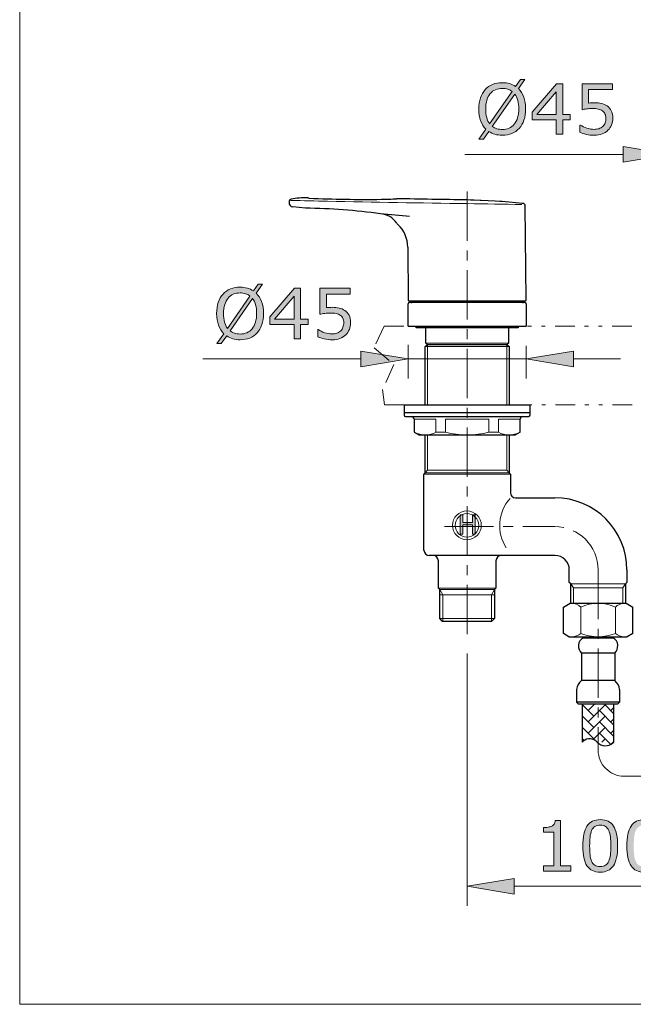
# Model space of a CAD drawing. Units: inches. Extents: x 5 to 63, y 5 to 46.9.
# Drawn here: x 5 to 20.7, y 5 to 30.1 of the extents above; entities that cross this region are included whole.
import ezdxf

# ---------------------------------------------------------------- set-up
doc = ezdxf.new("R2010")
doc.units = ezdxf.units.IN
doc.header["$MEASUREMENT"] = 0
doc.linetypes.add('CENTER', pattern=[2, 1.25, -0.25, 0.25, -0.25])
doc.linetypes.add('DIVIDE', pattern=[1.25, 0.5, -0.25, 0, -0.25, 0, -0.25])
doc.layers.get('0').update_dxf_attribs({"lineweight": 13})
for name, color, linetype, lineweight in [('BAYANG', 7, 'DIVIDE', 13), ('BENDA', 7, 'Continuous', 30), ('BIDANG', 7, 'Continuous', 13), ('CENTER', 7, 'CENTER', 13), ('UKUR', 7, 'Continuous', 13)]:
    doc.layers.add(name, color=color, linetype=linetype, lineweight=lineweight)

msp = doc.modelspace()

# ---------------------------------------------------------------- hatches: boundary and pattern name
at = {"layer": 'BIDANG'}
h = msp.add_hatch(color=256, dxfattribs=at)
h.dxf.hatch_style = 2
h.paths.add_polyline_path([(16.631, 16.973), (16.566, 16.973), (16.566, 17.213), (16.321, 17.213), (16.321, 16.973), (16.256, 16.973), (16.256, 17.463), (16.321, 17.463), (16.321, 17.271), (16.566, 17.271), (16.566, 17.463), (16.631, 17.463)])
at = {"layer": 'UKUR'}
h = msp.add_hatch(color=256, dxfattribs=at)
h.dxf.hatch_style = 2
edge = h.paths.add_edge_path()
edge.add_spline(control_points=[(17.92, 27.784), (17.92, 27.678), (17.906, 27.583), (17.877, 27.5), (17.849, 27.416), (17.809, 27.346), (17.758, 27.291), (17.705, 27.233), (17.643, 27.189), (17.57, 27.16), (17.498, 27.13), (17.416, 27.116), (17.324, 27.116), (17.258, 27.116), (17.196, 27.124), (17.138, 27.141), (17.08, 27.157), (17.028, 27.181), (16.983, 27.213), (16.983, 27.213), (16.846, 27.017), (16.846, 27.017), (16.846, 27.017), (16.732, 27.017), (16.732, 27.017), (16.732, 27.017), (16.909, 27.27), (16.909, 27.27), (16.851, 27.328), (16.807, 27.399), (16.775, 27.485), (16.744, 27.572), (16.728, 27.671), (16.728, 27.784), (16.728, 27.888), (16.742, 27.982), (16.769, 28.065), (16.797, 28.148), (16.837, 28.219), (16.89, 28.278), (16.941, 28.335), (17.004, 28.378), (17.078, 28.408), (17.153, 28.437), (17.235, 28.452), (17.324, 28.452), (17.391, 28.452), (17.453, 28.444), (17.509, 28.429), (17.564, 28.413), (17.616, 28.389), (17.663, 28.358), (17.663, 28.358), (17.785, 28.531), (17.785, 28.531), (17.785, 28.531), (17.899, 28.531), (17.899, 28.531), (17.899, 28.531), (17.737, 28.3), (17.737, 28.3), (17.795, 28.242), (17.84, 28.171), (17.872, 28.086), (17.904, 28), (17.92, 27.9), (17.92, 27.784)], knot_values=[0, 0, 0, 0, 1, 1, 1, 2, 2, 2, 3, 3, 3, 4, 4, 4, 5, 5, 5, 6, 6, 6, 7, 7, 7, 8, 8, 8, 9, 9, 9, 10, 10, 10, 11, 11, 11, 12, 12, 12, 13, 13, 13, 14, 14, 14, 15, 15, 15, 16, 16, 16, 17, 17, 17, 18, 18, 18, 19, 19, 19, 20, 20, 20, 21, 21, 21, 22, 22, 22, 22], degree=3, periodic=0)
edge = h.paths.add_edge_path()
edge.add_spline(control_points=[(17.574, 28.228), (17.541, 28.255), (17.505, 28.274), (17.463, 28.287), (17.422, 28.3), (17.376, 28.307), (17.324, 28.307), (17.261, 28.307), (17.204, 28.296), (17.152, 28.274), (17.1, 28.252), (17.056, 28.218), (17.018, 28.173), (16.981, 28.13), (16.953, 28.075), (16.933, 28.009), (16.913, 27.943), (16.903, 27.868), (16.903, 27.784), (16.903, 27.703), (16.912, 27.631), (16.929, 27.567), (16.945, 27.502), (16.971, 27.448), (17.004, 27.404), (17.004, 27.404), (17.574, 28.228), (17.574, 28.228)], knot_values=[0, 0, 0, 0, 1, 1, 1, 2, 2, 2, 3, 3, 3, 4, 4, 4, 5, 5, 5, 6, 6, 6, 7, 7, 7, 8, 8, 8, 9, 9, 9, 9], degree=3, periodic=0)
edge = h.paths.add_edge_path()
edge.add_spline(control_points=[(17.745, 27.784), (17.745, 27.864), (17.736, 27.936), (17.719, 28.002), (17.702, 28.067), (17.676, 28.121), (17.643, 28.164), (17.643, 28.164), (17.071, 27.34), (17.071, 27.34), (17.106, 27.314), (17.143, 27.294), (17.185, 27.281), (17.227, 27.268), (17.273, 27.261), (17.324, 27.261), (17.388, 27.261), (17.446, 27.273), (17.498, 27.296), (17.551, 27.319), (17.595, 27.352), (17.63, 27.396), (17.669, 27.443), (17.697, 27.499), (17.716, 27.564), (17.735, 27.628), (17.745, 27.701), (17.745, 27.784)], knot_values=[0, 0, 0, 0, 1, 1, 1, 2, 2, 2, 3, 3, 3, 4, 4, 4, 5, 5, 5, 6, 6, 6, 7, 7, 7, 8, 8, 8, 9, 9, 9, 9], degree=3, periodic=0)
h = msp.add_hatch(color=256, dxfattribs=at)
h.dxf.hatch_style = 2
h.paths.add_polyline_path([(19.055, 27.504), (18.864, 27.504), (18.864, 27.143), (18.699, 27.143), (18.699, 27.504), (18.084, 27.504), (18.084, 27.702), (18.706, 28.425), (18.864, 28.425), (18.864, 27.641), (19.055, 27.641)])
h.paths.add_polyline_path([(18.699, 27.641), (18.699, 28.22), (18.201, 27.641)])
h = msp.add_hatch(color=256, dxfattribs=at)
h.dxf.hatch_style = 2
edge = h.paths.add_edge_path()
edge.add_spline(control_points=[(20.137, 27.55), (20.137, 27.49), (20.126, 27.433), (20.104, 27.379), (20.082, 27.324), (20.053, 27.278), (20.015, 27.241), (19.973, 27.2), (19.924, 27.17), (19.867, 27.148), (19.81, 27.127), (19.743, 27.116), (19.668, 27.116), (19.598, 27.116), (19.531, 27.123), (19.466, 27.138), (19.401, 27.153), (19.346, 27.17), (19.301, 27.191), (19.301, 27.191), (19.301, 27.373), (19.301, 27.373), (19.301, 27.373), (19.313, 27.373), (19.313, 27.373), (19.36, 27.343), (19.416, 27.317), (19.479, 27.296), (19.542, 27.276), (19.604, 27.265), (19.665, 27.265), (19.706, 27.265), (19.745, 27.271), (19.783, 27.282), (19.821, 27.294), (19.855, 27.314), (19.885, 27.342), (19.911, 27.367), (19.93, 27.397), (19.943, 27.431), (19.956, 27.466), (19.962, 27.506), (19.962, 27.551), (19.962, 27.595), (19.954, 27.632), (19.939, 27.663), (19.924, 27.693), (19.903, 27.718), (19.876, 27.736), (19.846, 27.758), (19.81, 27.773), (19.767, 27.782), (19.724, 27.791), (19.676, 27.796), (19.623, 27.796), (19.573, 27.796), (19.524, 27.792), (19.477, 27.785), (19.431, 27.778), (19.39, 27.772), (19.356, 27.765), (19.356, 27.765), (19.356, 28.425), (19.356, 28.425), (19.356, 28.425), (20.128, 28.425), (20.128, 28.425), (20.128, 28.425), (20.128, 28.275), (20.128, 28.275), (20.128, 28.275), (19.523, 28.275), (19.523, 28.275), (19.523, 28.275), (19.523, 27.934), (19.523, 27.934), (19.547, 27.936), (19.573, 27.938), (19.598, 27.939), (19.624, 27.94), (19.647, 27.94), (19.666, 27.94), (19.735, 27.94), (19.796, 27.935), (19.848, 27.923), (19.901, 27.911), (19.948, 27.89), (19.992, 27.86), (20.038, 27.829), (20.074, 27.788), (20.099, 27.738), (20.124, 27.688), (20.137, 27.625), (20.137, 27.55)], knot_values=[0, 0, 0, 0, 1, 1, 1, 2, 2, 2, 3, 3, 3, 4, 4, 4, 5, 5, 5, 6, 6, 6, 7, 7, 7, 8, 8, 8, 9, 9, 9, 10, 10, 10, 11, 11, 11, 12, 12, 12, 13, 13, 13, 14, 14, 14, 15, 15, 15, 16, 16, 16, 17, 17, 17, 18, 18, 18, 19, 19, 19, 20, 20, 20, 21, 21, 21, 22, 22, 22, 23, 23, 23, 24, 24, 24, 25, 25, 25, 26, 26, 26, 27, 27, 27, 28, 28, 28, 29, 29, 29, 30, 30, 30, 31, 31, 31, 31], degree=3, periodic=0)
h = msp.add_hatch(color=256, dxfattribs=at)
h.dxf.hatch_style = 2
h.paths.add_polyline_path([(20.398, 26.828), (20.398, 26.428), (21.598, 26.629)])
h = msp.add_hatch(color=256, dxfattribs=at)
h.dxf.hatch_style = 2
edge = h.paths.add_edge_path()
edge.add_spline(control_points=[(11.248, 22.583), (11.248, 22.477), (11.234, 22.382), (11.206, 22.299), (11.177, 22.215), (11.137, 22.146), (11.086, 22.09), (11.033, 22.032), (10.971, 21.988), (10.899, 21.959), (10.827, 21.93), (10.744, 21.915), (10.652, 21.915), (10.586, 21.915), (10.524, 21.924), (10.466, 21.94), (10.408, 21.957), (10.357, 21.981), (10.312, 22.012), (10.312, 22.012), (10.175, 21.816), (10.175, 21.816), (10.175, 21.816), (10.061, 21.816), (10.061, 21.816), (10.061, 21.816), (10.237, 22.069), (10.237, 22.069), (10.179, 22.127), (10.135, 22.198), (10.103, 22.285), (10.072, 22.371), (10.056, 22.47), (10.056, 22.583), (10.056, 22.687), (10.07, 22.781), (10.098, 22.864), (10.125, 22.947), (10.166, 23.018), (10.218, 23.078), (10.269, 23.134), (10.332, 23.177), (10.407, 23.207), (10.482, 23.236), (10.563, 23.252), (10.652, 23.252), (10.72, 23.252), (10.781, 23.244), (10.837, 23.228), (10.893, 23.212), (10.944, 23.188), (10.991, 23.157), (10.991, 23.157), (11.114, 23.33), (11.114, 23.33), (11.114, 23.33), (11.227, 23.33), (11.227, 23.33), (11.227, 23.33), (11.065, 23.099), (11.065, 23.099), (11.124, 23.041), (11.168, 22.97), (11.2, 22.885), (11.232, 22.8), (11.248, 22.699), (11.248, 22.583)], knot_values=[0, 0, 0, 0, 1, 1, 1, 2, 2, 2, 3, 3, 3, 4, 4, 4, 5, 5, 5, 6, 6, 6, 7, 7, 7, 8, 8, 8, 9, 9, 9, 10, 10, 10, 11, 11, 11, 12, 12, 12, 13, 13, 13, 14, 14, 14, 15, 15, 15, 16, 16, 16, 17, 17, 17, 18, 18, 18, 19, 19, 19, 20, 20, 20, 21, 21, 21, 22, 22, 22, 22], degree=3, periodic=0)
edge = h.paths.add_edge_path()
edge.add_spline(control_points=[(10.903, 23.027), (10.87, 23.054), (10.833, 23.074), (10.791, 23.087), (10.75, 23.099), (10.704, 23.106), (10.653, 23.106), (10.59, 23.106), (10.532, 23.095), (10.48, 23.073), (10.429, 23.051), (10.384, 23.017), (10.346, 22.972), (10.309, 22.929), (10.281, 22.874), (10.261, 22.808), (10.241, 22.742), (10.231, 22.667), (10.231, 22.583), (10.231, 22.502), (10.24, 22.43), (10.257, 22.366), (10.274, 22.301), (10.299, 22.247), (10.332, 22.204), (10.332, 22.204), (10.903, 23.027), (10.903, 23.027)], knot_values=[0, 0, 0, 0, 1, 1, 1, 2, 2, 2, 3, 3, 3, 4, 4, 4, 5, 5, 5, 6, 6, 6, 7, 7, 7, 8, 8, 8, 9, 9, 9, 9], degree=3, periodic=0)
edge = h.paths.add_edge_path()
edge.add_spline(control_points=[(11.073, 22.583), (11.073, 22.663), (11.065, 22.736), (11.047, 22.801), (11.03, 22.866), (11.005, 22.921), (10.972, 22.964), (10.972, 22.964), (10.399, 22.139), (10.399, 22.139), (10.434, 22.113), (10.472, 22.094), (10.514, 22.081), (10.555, 22.067), (10.602, 22.061), (10.653, 22.061), (10.716, 22.061), (10.774, 22.072), (10.826, 22.095), (10.879, 22.118), (10.923, 22.152), (10.959, 22.195), (10.997, 22.242), (11.026, 22.298), (11.045, 22.363), (11.064, 22.427), (11.073, 22.501), (11.073, 22.583)], knot_values=[0, 0, 0, 0, 1, 1, 1, 2, 2, 2, 3, 3, 3, 4, 4, 4, 5, 5, 5, 6, 6, 6, 7, 7, 7, 8, 8, 8, 9, 9, 9, 9], degree=3, periodic=0)
h = msp.add_hatch(color=256, dxfattribs=at)
h.dxf.hatch_style = 2
h.paths.add_polyline_path([(12.383, 22.303), (12.193, 22.303), (12.193, 21.942), (12.027, 21.942), (12.027, 22.303), (11.413, 22.303), (11.413, 22.501), (12.034, 23.225), (12.193, 23.225), (12.193, 22.441), (12.383, 22.441)])
h.paths.add_polyline_path([(12.027, 22.441), (12.027, 23.02), (11.53, 22.441)])
h = msp.add_hatch(color=256, dxfattribs=at)
h.dxf.hatch_style = 2
edge = h.paths.add_edge_path()
edge.add_spline(control_points=[(13.465, 22.349), (13.465, 22.29), (13.454, 22.233), (13.433, 22.178), (13.411, 22.123), (13.381, 22.078), (13.343, 22.04), (13.302, 22), (13.252, 21.969), (13.195, 21.947), (13.138, 21.926), (13.072, 21.915), (12.996, 21.915), (12.927, 21.915), (12.859, 21.923), (12.794, 21.937), (12.729, 21.952), (12.674, 21.969), (12.629, 21.99), (12.629, 21.99), (12.629, 22.172), (12.629, 22.172), (12.629, 22.172), (12.641, 22.172), (12.641, 22.172), (12.689, 22.142), (12.744, 22.116), (12.807, 22.095), (12.87, 22.075), (12.932, 22.064), (12.993, 22.064), (13.034, 22.064), (13.073, 22.07), (13.112, 22.081), (13.15, 22.093), (13.184, 22.113), (13.214, 22.142), (13.239, 22.166), (13.258, 22.196), (13.271, 22.231), (13.284, 22.265), (13.29, 22.305), (13.29, 22.35), (13.29, 22.394), (13.283, 22.432), (13.268, 22.462), (13.252, 22.493), (13.231, 22.517), (13.204, 22.535), (13.174, 22.557), (13.138, 22.573), (13.095, 22.582), (13.052, 22.591), (13.005, 22.595), (12.952, 22.595), (12.901, 22.595), (12.852, 22.592), (12.806, 22.585), (12.759, 22.578), (12.718, 22.571), (12.685, 22.564), (12.685, 22.564), (12.685, 23.225), (12.685, 23.225), (12.685, 23.225), (13.457, 23.225), (13.457, 23.225), (13.457, 23.225), (13.457, 23.074), (13.457, 23.074), (13.457, 23.074), (12.851, 23.074), (12.851, 23.074), (12.851, 23.074), (12.851, 22.733), (12.851, 22.733), (12.876, 22.735), (12.901, 22.737), (12.927, 22.738), (12.953, 22.739), (12.975, 22.74), (12.994, 22.74), (13.063, 22.74), (13.124, 22.734), (13.177, 22.722), (13.229, 22.71), (13.277, 22.689), (13.32, 22.659), (13.366, 22.628), (13.402, 22.587), (13.427, 22.537), (13.453, 22.487), (13.465, 22.424), (13.465, 22.349)], knot_values=[0, 0, 0, 0, 1, 1, 1, 2, 2, 2, 3, 3, 3, 4, 4, 4, 5, 5, 5, 6, 6, 6, 7, 7, 7, 8, 8, 8, 9, 9, 9, 10, 10, 10, 11, 11, 11, 12, 12, 12, 13, 13, 13, 14, 14, 14, 15, 15, 15, 16, 16, 16, 17, 17, 17, 18, 18, 18, 19, 19, 19, 20, 20, 20, 21, 21, 21, 22, 22, 22, 23, 23, 23, 24, 24, 24, 25, 25, 25, 26, 26, 26, 27, 27, 27, 28, 28, 28, 29, 29, 29, 30, 30, 30, 31, 31, 31, 31], degree=3, periodic=0)
h = msp.add_hatch(color=256, dxfattribs=at)
h.dxf.hatch_style = 2
h.paths.add_polyline_path([(13.726, 21.628), (13.726, 21.228), (14.926, 21.428)])
h = msp.add_hatch(color=256, dxfattribs=at)
h.dxf.hatch_style = 2
h.paths.add_polyline_path([(19.136, 21.628), (19.136, 21.228), (17.936, 21.428)])
h = msp.add_hatch(color=256, dxfattribs=at)
h.dxf.hatch_style = 2
edge = h.paths.add_edge_path()
edge.add_spline(control_points=[(19.068, 8.403), (19.068, 8.403), (18.373, 8.403), (18.373, 8.403), (18.373, 8.403), (18.373, 8.534), (18.373, 8.534), (18.373, 8.534), (18.64, 8.534), (18.64, 8.534), (18.64, 8.534), (18.64, 9.394), (18.64, 9.394), (18.64, 9.394), (18.373, 9.394), (18.373, 9.394), (18.373, 9.394), (18.373, 9.511), (18.373, 9.511), (18.41, 9.511), (18.448, 9.514), (18.49, 9.521), (18.531, 9.526), (18.562, 9.535), (18.584, 9.547), (18.61, 9.561), (18.631, 9.579), (18.646, 9.601), (18.661, 9.624), (18.67, 9.653), (18.672, 9.691), (18.672, 9.691), (18.806, 9.691), (18.806, 9.691), (18.806, 9.691), (18.806, 8.534), (18.806, 8.534), (18.806, 8.534), (19.068, 8.534), (19.068, 8.534), (19.068, 8.534), (19.068, 8.403), (19.068, 8.403)], knot_values=[0, 0, 0, 0, 1, 1, 1, 2, 2, 2, 3, 3, 3, 4, 4, 4, 5, 5, 5, 6, 6, 6, 7, 7, 7, 8, 8, 8, 9, 9, 9, 10, 10, 10, 11, 11, 11, 12, 12, 12, 13, 13, 13, 14, 14, 14, 14], degree=3, periodic=0)
h = msp.add_hatch(color=256, dxfattribs=at)
h.dxf.hatch_style = 2
edge = h.paths.add_edge_path()
edge.add_spline(control_points=[(20.261, 9.045), (20.261, 8.815), (20.225, 8.646), (20.153, 8.538), (20.081, 8.43), (19.969, 8.376), (19.818, 8.376), (19.664, 8.376), (19.551, 8.431), (19.48, 8.54), (19.409, 8.649), (19.374, 8.817), (19.374, 9.043), (19.374, 9.271), (19.41, 9.44), (19.481, 9.549), (19.553, 9.658), (19.665, 9.712), (19.818, 9.712), (19.971, 9.712), (20.084, 9.657), (20.155, 9.546), (20.226, 9.436), (20.261, 9.269), (20.261, 9.045)], knot_values=[0, 0, 0, 0, 1, 1, 1, 2, 2, 2, 3, 3, 3, 4, 4, 4, 5, 5, 5, 6, 6, 6, 7, 7, 7, 8, 8, 8, 8], degree=3, periodic=0)
edge = h.paths.add_edge_path()
edge.add_spline(control_points=[(20.035, 8.654), (20.055, 8.701), (20.068, 8.755), (20.076, 8.818), (20.083, 8.881), (20.086, 8.957), (20.086, 9.045), (20.086, 9.133), (20.083, 9.208), (20.076, 9.273), (20.068, 9.337), (20.054, 9.392), (20.034, 9.436), (20.014, 9.481), (19.986, 9.514), (19.951, 9.536), (19.917, 9.559), (19.872, 9.57), (19.818, 9.57), (19.763, 9.57), (19.719, 9.559), (19.684, 9.536), (19.648, 9.514), (19.62, 9.48), (19.599, 9.435), (19.58, 9.392), (19.567, 9.337), (19.559, 9.268), (19.552, 9.2), (19.549, 9.125), (19.549, 9.043), (19.549, 8.954), (19.552, 8.879), (19.558, 8.819), (19.564, 8.758), (19.578, 8.704), (19.599, 8.656), (19.618, 8.612), (19.644, 8.578), (19.679, 8.554), (19.714, 8.53), (19.76, 8.519), (19.818, 8.519), (19.871, 8.519), (19.916, 8.53), (19.952, 8.552), (19.988, 8.575), (20.015, 8.609), (20.035, 8.654)], knot_values=[0, 0, 0, 0, 1, 1, 1, 2, 2, 2, 3, 3, 3, 4, 4, 4, 5, 5, 5, 6, 6, 6, 7, 7, 7, 8, 8, 8, 9, 9, 9, 10, 10, 10, 11, 11, 11, 12, 12, 12, 13, 13, 13, 14, 14, 14, 15, 15, 15, 16, 16, 16, 16], degree=3, periodic=0)
h = msp.add_hatch(color=256, dxfattribs=at)
h.dxf.hatch_style = 2
edge = h.paths.add_edge_path()
edge.add_spline(control_points=[(21.383, 9.045), (21.383, 8.815), (21.347, 8.646), (21.275, 8.538), (21.203, 8.43), (21.091, 8.376), (20.939, 8.376), (20.785, 8.376), (20.673, 8.431), (20.602, 8.54), (20.531, 8.649), (20.496, 8.817), (20.496, 9.043), (20.496, 9.271), (20.532, 9.44), (20.603, 9.549), (20.675, 9.658), (20.787, 9.712), (20.939, 9.712), (21.093, 9.712), (21.206, 9.657), (21.277, 9.546), (21.348, 9.436), (21.383, 9.269), (21.383, 9.045)], knot_values=[0, 0, 0, 0, 1, 1, 1, 2, 2, 2, 3, 3, 3, 4, 4, 4, 5, 5, 5, 6, 6, 6, 7, 7, 7, 8, 8, 8, 8], degree=3, periodic=0)
edge = h.paths.add_edge_path()
edge.add_spline(control_points=[(21.157, 8.654), (21.177, 8.701), (21.19, 8.755), (21.198, 8.818), (21.205, 8.881), (21.208, 8.957), (21.208, 9.045), (21.208, 9.133), (21.205, 9.208), (21.198, 9.273), (21.19, 9.337), (21.176, 9.392), (21.156, 9.436), (21.135, 9.481), (21.108, 9.514), (21.073, 9.536), (21.039, 9.559), (20.994, 9.57), (20.939, 9.57), (20.885, 9.57), (20.841, 9.559), (20.805, 9.536), (20.77, 9.514), (20.742, 9.48), (20.721, 9.435), (20.702, 9.392), (20.688, 9.337), (20.681, 9.268), (20.674, 9.2), (20.671, 9.125), (20.671, 9.043), (20.671, 8.954), (20.674, 8.879), (20.68, 8.819), (20.686, 8.758), (20.7, 8.704), (20.721, 8.656), (20.739, 8.612), (20.766, 8.578), (20.801, 8.554), (20.836, 8.53), (20.882, 8.519), (20.939, 8.519), (20.993, 8.519), (21.038, 8.53), (21.074, 8.552), (21.109, 8.575), (21.137, 8.609), (21.157, 8.654)], knot_values=[0, 0, 0, 0, 1, 1, 1, 2, 2, 2, 3, 3, 3, 4, 4, 4, 5, 5, 5, 6, 6, 6, 7, 7, 7, 8, 8, 8, 9, 9, 9, 10, 10, 10, 11, 11, 11, 12, 12, 12, 13, 13, 13, 14, 14, 14, 15, 15, 15, 16, 16, 16, 16], degree=3, periodic=0)
h = msp.add_hatch(color=256, dxfattribs=at)
h.dxf.hatch_style = 2
h.paths.add_polyline_path([(17.631, 8.219), (17.631, 7.819), (16.431, 8.019)])

# ---------------------------------------------------------------- linework, layer by layer
for p, q in [((14.248, 25.486), (14.248, 25.486)), ((13.681, 25.179), (13.68, 25.181)), ((19.066, 15.709), (20.463, 15.709)), ((17.13, 14.83), (15.733, 14.83)), ((19.391, 14.332), (19.434, 14.332)), ((19.434, 14.332), (19.434, 14.362)), ((19.434, 14.362), (19.434, 14.362)), ((20.094, 14.354), (20.094, 14.333)), ((20.094, 14.333), (20.136, 14.333)), ((20.101, 14.362), (20.095, 14.354)), ((19.364, 11.685), (19.364, 12.645)), ((20.164, 12.646), (20.164, 11.685))]:
    msp.add_line(p, q)
for points in [[(16.515, 25.468), (16.737, 25.46), (16.961, 25.453), (17.183, 25.439)], [(17.183, 25.439), (17.406, 25.425), (17.628, 25.404), (17.85, 25.384)], [(17.872, 25.377), (17.865, 25.381), (17.858, 25.382), (17.85, 25.384)], [(17.91, 25.319), (17.909, 25.326), (17.908, 25.334), (17.905, 25.341)], [(12.319, 25.26), (12.321, 25.26), (12.323, 25.26), (12.332, 25.26)], [(12.332, 25.26), (12.34, 25.26), (12.355, 25.26), (12.369, 25.26)], [(14.67, 24.846), (14.681, 24.835), (14.693, 24.823), (14.704, 24.812)], [(14.704, 24.812), (14.736, 24.778), (14.765, 24.741), (14.79, 24.702)], [(14.79, 24.702), (14.816, 24.661), (14.838, 24.619), (14.857, 24.575)], [(14.857, 24.575), (14.877, 24.529), (14.892, 24.481), (14.902, 24.432)], [(14.902, 24.432), (14.912, 24.379), (14.916, 24.326), (14.919, 24.273)], [(16.431, 22.93), (16.431, 22.93), (16.431, 22.924), (16.431, 22.924)], [(16.431, 22.924), (16.431, 22.924), (16.431, 22.917), (16.431, 22.917)], [(16.431, 22.917), (16.431, 22.917), (16.431, 22.912), (16.431, 22.912)], [(16.431, 22.912), (16.431, 22.912), (16.431, 22.906), (16.431, 22.906)], [(16.431, 22.906), (16.431, 22.906), (16.431, 22.902), (16.431, 22.902)], [(16.431, 22.902), (16.431, 22.902), (16.431, 22.899), (16.431, 22.899)], [(16.431, 22.899), (16.431, 22.899), (16.431, 22.897), (16.431, 22.897)]]:
    msp.add_open_spline(points, degree=3)
for points, knots in [([(17.83, 25.384), (17.835, 25.384), (17.841, 25.384), (17.845, 25.384), (17.848, 25.384), (17.85, 25.384), (17.85, 25.384)], [0, 0, 0, 0, 1, 1, 1, 2, 2, 2, 2]), ([(17.905, 25.341), (17.903, 25.349), (17.898, 25.356), (17.892, 25.362), (17.887, 25.369), (17.88, 25.374), (17.872, 25.377)], [1, 1, 1, 1, 2, 2, 2, 3, 3, 3, 3])]:
    msp.add_open_spline(points, degree=3, knots=knots)
at = {"layer": 'BAYANG'}
for p, q in [((14.32, 22.263), (14.064, 21.708)), ((14.32, 22.263), (31.852, 22.263)), ((14.064, 21.708), (14.568, 21.282)), ((14.568, 21.282), (14.279, 20.652)), ((14.279, 20.652), (14.329, 20.263)), ((14.329, 20.263), (22.281, 20.263))]:
    msp.add_line(p, q, dxfattribs=at)
at = {"layer": 'BENDA'}
for p, q in [((11.898, 25.427), (11.898, 25.402)), ((12.319, 25.26), (11.993, 25.294)), ((17.931, 22.93), (17.91, 25.319)), ((14.919, 24.273), (14.931, 22.93)), ((14.926, 22.263), (14.931, 22.83)), ((17.898, 22.896), (14.964, 22.896)), ((17.898, 22.863), (14.964, 22.863)), ((17.932, 22.83), (17.936, 22.263)), ((14.926, 22.263), (17.936, 22.263)), ((15.131, 22.217), (15.131, 22.263)), ((17.731, 22.217), (15.131, 22.217)), ((15.381, 21.83), (15.381, 22.217)), ((17.481, 22.217), (17.481, 21.83)), ((17.731, 22.263), (17.731, 22.217)), ((15.365, 21.742), (15.419, 21.796)), ((15.415, 21.796), (15.381, 21.83)), ((15.419, 21.796), (17.448, 21.796)), ((17.444, 21.796), (17.498, 21.742)), ((17.481, 21.83), (17.448, 21.796)), ((15.365, 20.263), (15.365, 21.742)), ((17.498, 21.742), (17.498, 20.263)), ((14.831, 20.263), (14.831, 20.063)), ((14.831, 20.263), (18.031, 20.263)), ((14.831, 20.063), (14.831, 19.997)), ((14.831, 20.063), (18.031, 20.063)), ((18.031, 20.063), (18.031, 20.263)), ((18.031, 19.997), (18.031, 20.063)), ((14.865, 19.963), (17.998, 19.963)), ((15.081, 19.896), (15.081, 19.564)), ((17.781, 19.564), (17.781, 19.896)), ((15.081, 19.564), (15.198, 19.496)), ((17.781, 19.564), (17.665, 19.496)), ((15.198, 19.496), (17.665, 19.496)), ((15.365, 18.53), (15.365, 19.496)), ((17.498, 19.496), (17.498, 18.53)), ((15.331, 18.497), (15.365, 18.53)), ((17.498, 18.53), (17.531, 18.497)), ((15.331, 16.563), (15.331, 18.497)), ((17.531, 18.497), (17.531, 18.024)), ((17.663, 17.897), (18.664, 17.897)), ((18.664, 16.43), (15.465, 16.43)), ((15.698, 15.598), (15.698, 16.297)), ((17.164, 16.297), (17.164, 15.598)), ((19.031, 15.744), (19.031, 16.063)), ((20.498, 16.063), (20.498, 15.744)), ((15.733, 15.563), (15.698, 15.598)), ((15.733, 14.83), (15.733, 15.563)), ((17.164, 15.598), (17.13, 15.563)), ((17.13, 15.563), (17.13, 14.83)), ((19.066, 15.709), (19.031, 15.744)), ((19.066, 15.213), (19.066, 15.709)), ((20.498, 15.744), (20.463, 15.709)), ((20.463, 15.709), (20.463, 15.213)), ((18.879, 15.112), (19.049, 15.213)), ((18.879, 14.448), (18.879, 15.112)), ((19.049, 15.213), (20.48, 15.213)), ((20.48, 15.213), (20.65, 15.112)), ((20.65, 14.448), (20.65, 15.112)), ((15.799, 14.763), (15.733, 14.83)), ((17.13, 14.83), (17.063, 14.763)), ((15.799, 14.763), (17.063, 14.763)), ((19.023, 14.362), (18.879, 14.448)), ((19.023, 14.362), (20.506, 14.362)), ((19.391, 14.332), (20.136, 14.333)), ((20.65, 14.448), (20.506, 14.362)), ((20.187, 13.946), (19.342, 13.946)), ((19.342, 13.945), (19.342, 13.247)), ((20.187, 13.946), (20.187, 13.247)), ((19.218, 13.025), (19.218, 12.697)), ((20.187, 13.247), (19.342, 13.247)), ((20.311, 13.025), (20.311, 12.697)), ((20.311, 12.697), (19.217, 12.697)), ((19.218, 12.697), (19.269, 12.647)), ((20.261, 12.647), (19.267, 12.647)), ((19.364, 11.685), (19.364, 12.645)), ((20.164, 11.685), (20.164, 12.645)), ((20.311, 12.697), (20.261, 12.647))]:
    msp.add_line(p, q, dxfattribs=at)
for points in [[(11.898, 25.402), (11.897, 25.347), (11.938, 25.3), (11.993, 25.294)], [(11.954, 25.491), (11.923, 25.486), (11.899, 25.459), (11.898, 25.427)], [(12.364, 25.524), (12.227, 25.525), (12.09, 25.514), (11.954, 25.491)], [(12.368, 25.524), (12.367, 25.524), (12.365, 25.524), (12.364, 25.524)], [(12.386, 25.52), (12.38, 25.523), (12.374, 25.524), (12.368, 25.524)], [(12.386, 25.52), (12.394, 25.517), (12.403, 25.515), (12.412, 25.514)], [(12.412, 25.514), (13.023, 25.488), (13.636, 25.479), (14.248, 25.486)], [(14.248, 25.486), (14.377, 25.489), (14.506, 25.493), (14.635, 25.499)], [(14.64, 25.5), (14.638, 25.5), (14.637, 25.499), (14.635, 25.499)], [(16.431, 25.469), (15.834, 25.481), (15.237, 25.491), (14.64, 25.5)], [(17.85, 25.384), (17.378, 25.431), (16.905, 25.46), (16.431, 25.469)], [(17.91, 25.319), (17.909, 25.352), (17.884, 25.38), (17.85, 25.384)], [(14.23, 25.115), (13.597, 25.205), (12.959, 25.253), (12.319, 25.26)], [(14.639, 24.883), (14.546, 25.02), (14.395, 25.105), (14.23, 25.115)], [(14.968, 25.046), (14.723, 25.074), (14.476, 25.097), (14.23, 25.115)], [(14.639, 24.883), (14.648, 24.87), (14.659, 24.857), (14.67, 24.846)], [(14.919, 24.273), (14.917, 24.489), (14.827, 24.696), (14.67, 24.846)], [(14.931, 22.93), (14.931, 22.911), (14.946, 22.896), (14.964, 22.896)], [(14.964, 22.863), (14.946, 22.863), (14.931, 22.849), (14.931, 22.83)], [(14.998, 22.863), (15.03, 22.863), (15.06, 22.874), (15.084, 22.895)], [(17.777, 22.896), (17.801, 22.875), (17.832, 22.863), (17.865, 22.863)], [(17.898, 22.896), (17.916, 22.896), (17.931, 22.912), (17.931, 22.93)], [(17.932, 22.83), (17.931, 22.849), (17.916, 22.863), (17.898, 22.863)], [(14.831, 19.997), (14.831, 19.978), (14.846, 19.963), (14.865, 19.963)], [(15.081, 19.896), (15.081, 19.933), (15.051, 19.963), (15.015, 19.963)], [(17.848, 19.963), (17.811, 19.963), (17.781, 19.933), (17.781, 19.896)], [(17.998, 19.963), (18.016, 19.963), (18.031, 19.978), (18.031, 19.997)], [(17.531, 18.024), (17.535, 17.953), (17.592, 17.898), (17.663, 17.897)], [(20.498, 16.063), (20.498, 17.076), (19.677, 17.897), (18.664, 17.897)], [(15.331, 16.563), (15.331, 16.49), (15.391, 16.43), (15.465, 16.43)], [(15.698, 16.297), (15.698, 16.37), (15.638, 16.43), (15.565, 16.43)], [(17.298, 16.43), (17.224, 16.43), (17.164, 16.37), (17.164, 16.297)], [(19.031, 16.063), (19.031, 16.266), (18.867, 16.43), (18.664, 16.43)], [(19.391, 14.332), (19.314, 14.302), (19.264, 14.228), (19.264, 14.145)], [(20.264, 14.147), (20.264, 14.229), (20.213, 14.304), (20.136, 14.333)], [(19.264, 14.145), (19.261, 14.07), (19.29, 13.998), (19.342, 13.945)], [(20.187, 13.946), (20.239, 14), (20.267, 14.072), (20.264, 14.147)], [(19.342, 13.247), (19.27, 13.194), (19.225, 13.113), (19.218, 13.025)], [(20.311, 13.025), (20.304, 13.113), (20.259, 13.194), (20.187, 13.247)], [(19.744, 11.685), (19.65, 11.789), (19.489, 11.798), (19.384, 11.704)], [(19.384, 11.704), (19.377, 11.698), (19.371, 11.692), (19.365, 11.685)], [(19.744, 11.685), (19.848, 11.569), (20.026, 11.559), (20.142, 11.663)], [(20.142, 11.663), (20.15, 11.67), (20.157, 11.677), (20.164, 11.685)]]:
    msp.add_open_spline(points, degree=3, dxfattribs=at)
at = {"layer": 'BIDANG'}
for p, q in [((5.043, 44.017), (5.043, 5.017)), ((17.481, 21.83), (15.381, 21.83)), ((15.419, 21.796), (15.419, 20.263)), ((17.444, 21.796), (17.444, 20.263)), ((15.365, 21.742), (17.498, 21.742)), ((15.089, 19.564), (15.089, 19.896)), ((15.638, 19.896), (15.089, 19.896)), ((15.638, 19.896), (15.638, 19.564)), ((15.882, 19.564), (15.882, 19.896)), ((16.98, 19.896), (15.882, 19.896)), ((16.98, 19.896), (16.98, 19.564)), ((17.225, 19.564), (17.225, 19.896)), ((17.774, 19.896), (17.225, 19.896)), ((17.774, 19.896), (17.774, 19.564)), ((15.081, 19.564), (15.089, 19.564)), ((15.638, 19.564), (15.882, 19.564)), ((16.98, 19.564), (17.225, 19.564)), ((17.774, 19.564), (17.781, 19.564)), ((15.419, 19.496), (15.419, 18.597)), ((17.444, 19.496), (17.444, 18.597)), ((15.365, 18.53), (15.419, 18.597)), ((15.365, 18.53), (17.498, 18.53)), ((15.419, 18.597), (17.444, 18.597)), ((17.498, 18.53), (17.444, 18.597)), ((15.331, 18.497), (17.531, 18.497)), ((16.256, 16.973), (16.256, 17.463)), ((16.256, 17.463), (16.321, 17.463)), ((16.321, 17.463), (16.321, 17.271)), ((16.566, 17.271), (16.566, 17.463)), ((16.566, 17.463), (16.631, 17.463)), ((16.631, 17.463), (16.631, 16.973)), ((16.321, 17.271), (16.566, 17.271)), ((16.566, 17.213), (16.321, 17.213)), ((16.321, 17.213), (16.321, 16.973)), ((16.566, 16.973), (16.566, 17.213)), ((16.321, 16.973), (16.256, 16.973)), ((16.631, 16.973), (16.566, 16.973)), ((17.164, 15.598), (15.698, 15.598)), ((15.733, 15.563), (17.13, 15.563)), ((15.809, 15.43), (15.733, 15.561)), ((17.054, 15.43), (17.13, 15.561)), ((19.066, 15.709), (19.139, 15.608)), ((19.139, 15.608), (19.139, 15.213)), ((20.39, 15.608), (19.139, 15.608)), ((20.463, 15.709), (20.39, 15.608)), ((20.39, 15.608), (20.39, 15.213)), ((15.733, 15.43), (17.13, 15.43)), ((15.809, 14.763), (15.809, 15.43)), ((17.054, 14.763), (17.054, 15.43)), ((19.322, 14.448), (19.322, 15.112)), ((20.207, 14.448), (20.207, 15.112)), ((17.13, 14.83), (15.733, 14.83)), ((19.654, 12.34), (19.365, 12.629)), ((19.511, 12.484), (19.673, 12.647)), ((19.511, 12.197), (19.942, 12.628)), ((19.654, 12.628), (19.635, 12.647)), ((20.165, 12.404), (19.923, 12.647)), ((20.085, 12.484), (20.165, 12.564)), ((19.654, 12.053), (19.365, 12.342)), ((19.511, 11.909), (19.942, 12.34)), ((20.165, 12.117), (19.798, 12.484)), ((20.085, 12.197), (20.165, 12.277)), ((19.654, 11.766), (19.365, 12.055)), ((19.642, 11.754), (19.942, 12.053)), ((20.165, 11.829), (19.798, 12.197)), ((19.409, 11.724), (19.365, 11.767)), ((20.084, 11.623), (19.798, 11.909)), ((20.085, 11.909), (20.165, 11.989)), ((19.857, 11.681), (19.942, 11.766)), ((20.085, 11.622), (20.165, 11.702)), ((5.043, 5.017), (63.043, 5.017))]:
    msp.add_line(p, q, dxfattribs=at)
for points in [[(11.948, 25.458), (12.257, 25.45), (12.567, 25.442), (12.876, 25.437)], [(12.876, 25.437), (14.062, 25.414), (15.247, 25.394), (16.432, 25.376)], [(17.825, 25.354), (17.361, 25.361), (16.896, 25.369), (16.432, 25.376)], [(15.089, 19.564), (15.261, 19.474), (15.466, 19.474), (15.638, 19.564)], [(15.882, 19.564), (16.243, 19.474), (16.62, 19.474), (16.98, 19.564)], [(17.225, 19.564), (17.397, 19.474), (17.602, 19.474), (17.774, 19.564)], [(17.522, 17.879), (17.212, 17.529), (17.173, 17.015), (17.427, 16.621)], [(19.322, 15.112), (19.262, 15.183), (19.171, 15.221), (19.078, 15.213)], [(20.207, 15.112), (19.928, 15.247), (19.601, 15.247), (19.322, 15.112)], [(20.429, 15.213), (20.343, 15.213), (20.263, 15.176), (20.207, 15.112)], [(19.096, 14.362), (19.18, 14.361), (19.26, 14.392), (19.322, 14.448)], [(19.322, 14.448), (19.606, 14.333), (19.923, 14.333), (20.207, 14.448)], [(20.207, 14.448), (20.269, 14.392), (20.349, 14.361), (20.433, 14.362)]]:
    msp.add_open_spline(points, degree=3, dxfattribs=at)
for points in [[(16.792, 17.196), (16.792, 17.398), (16.628, 17.562), (16.426, 17.562), (16.223, 17.562), (16.059, 17.398), (16.059, 17.196), (16.059, 16.993), (16.223, 16.829), (16.426, 16.829), (16.628, 16.829), (16.792, 16.993), (16.792, 17.196), (16.792, 17.196), (16.792, 17.196), (16.792, 17.196)], [(16.726, 17.196), (16.726, 17.361), (16.592, 17.496), (16.426, 17.496), (16.26, 17.496), (16.126, 17.361), (16.126, 17.196), (16.126, 17.03), (16.26, 16.896), (16.426, 16.896), (16.592, 16.896), (16.726, 17.03), (16.726, 17.196), (16.726, 17.196), (16.726, 17.196), (16.726, 17.196)]]:
    msp.add_open_spline(points, degree=3, knots=[0, 0, 0, 0, 1, 1, 1, 2, 2, 2, 3, 3, 3, 4, 4, 4, 5, 5, 5, 5], dxfattribs=at)
at = {"layer": 'CENTER'}
for p, q in [((16.431, 14.433), (16.431, 25.695)), ((15.851, 17.163), (18.664, 17.163)), ((19.765, 16.063), (19.765, 11.482)), ((20.432, 10.815), (22.099, 10.815))]:
    msp.add_line(p, q, dxfattribs=at)
for points in [[(19.765, 16.063), (19.765, 16.671), (19.272, 17.163), (18.664, 17.163)], [(19.765, 11.482), (19.765, 11.114), (20.063, 10.815), (20.431, 10.815)]]:
    msp.add_open_spline(points, degree=3, dxfattribs=at)
at = {"layer": 'UKUR'}
for p, q in [((20.398, 26.828), (20.398, 26.428)), ((21.598, 26.629), (20.398, 26.828)), ((20.398, 26.629), (16.374, 26.629)), ((20.398, 26.428), (21.598, 26.629)), ((14.926, 22.289), (14.926, 22.289)), ((17.936, 22.263), (17.936, 22.263)), ((14.926, 21.79), (14.926, 20.928)), ((13.726, 21.628), (13.726, 21.228)), ((14.926, 21.428), (13.726, 21.628)), ((17.936, 21.763), (17.936, 20.928)), ((17.936, 21.428), (19.136, 21.628)), ((19.136, 21.628), (19.136, 21.228)), ((13.726, 21.428), (9.702, 21.428)), ((13.726, 21.228), (14.926, 21.428)), ((17.936, 21.428), (14.926, 21.428)), ((14.926, 21.428), (14.926, 21.428)), ((19.136, 21.228), (17.936, 21.428)), ((19.136, 21.428), (20.336, 21.428)), ((16.431, 14.433), (16.431, 14.433)), ((16.431, 13.933), (16.431, 7.519)), ((16.431, 8.019), (17.631, 8.219)), ((17.631, 7.819), (16.431, 8.019)), ((16.431, 8.019), (16.431, 8.019)), ((17.631, 8.219), (17.631, 7.819)), ((21.898, 8.019), (17.631, 8.019))]:
    msp.add_line(p, q, dxfattribs=at)
for points in [[(19.055, 27.504), (18.864, 27.504), (18.864, 27.143), (18.699, 27.143), (18.699, 27.504), (18.084, 27.504), (18.084, 27.702), (18.706, 28.425), (18.864, 28.425), (18.864, 27.641), (19.055, 27.641), (19.055, 27.504)], [(18.699, 27.641), (18.699, 28.22), (18.201, 27.641), (18.699, 27.641)], [(12.383, 22.303), (12.193, 22.303), (12.193, 21.942), (12.027, 21.942), (12.027, 22.303), (11.413, 22.303), (11.413, 22.501), (12.034, 23.225), (12.193, 23.225), (12.193, 22.441), (12.383, 22.441), (12.383, 22.303)], [(12.027, 22.441), (12.027, 23.02), (11.53, 22.441), (12.027, 22.441)]]:
    msp.add_lwpolyline(points, dxfattribs=at)
for points, knots in [([(17.92, 27.784), (17.92, 27.678), (17.906, 27.583), (17.877, 27.5), (17.849, 27.416), (17.809, 27.346), (17.758, 27.291), (17.705, 27.233), (17.643, 27.189), (17.57, 27.16), (17.498, 27.13), (17.416, 27.116), (17.324, 27.116), (17.258, 27.116), (17.196, 27.124), (17.138, 27.141), (17.08, 27.157), (17.028, 27.181), (16.983, 27.213), (16.983, 27.213), (16.846, 27.017), (16.846, 27.017), (16.846, 27.017), (16.732, 27.017), (16.732, 27.017), (16.732, 27.017), (16.909, 27.27), (16.909, 27.27), (16.851, 27.328), (16.807, 27.399), (16.775, 27.485), (16.744, 27.572), (16.728, 27.671), (16.728, 27.784), (16.728, 27.888), (16.742, 27.982), (16.769, 28.065), (16.797, 28.148), (16.837, 28.219), (16.89, 28.278), (16.941, 28.335), (17.004, 28.378), (17.078, 28.408), (17.153, 28.437), (17.235, 28.452), (17.324, 28.452), (17.391, 28.452), (17.453, 28.444), (17.509, 28.429), (17.564, 28.413), (17.616, 28.389), (17.663, 28.358), (17.663, 28.358), (17.785, 28.531), (17.785, 28.531), (17.785, 28.531), (17.899, 28.531), (17.899, 28.531), (17.899, 28.531), (17.737, 28.3), (17.737, 28.3), (17.795, 28.242), (17.84, 28.171), (17.872, 28.086), (17.904, 28), (17.92, 27.9), (17.92, 27.784)], [0, 0, 0, 0, 1, 1, 1, 2, 2, 2, 3, 3, 3, 4, 4, 4, 5, 5, 5, 6, 6, 6, 7, 7, 7, 8, 8, 8, 9, 9, 9, 10, 10, 10, 11, 11, 11, 12, 12, 12, 13, 13, 13, 14, 14, 14, 15, 15, 15, 16, 16, 16, 17, 17, 17, 18, 18, 18, 19, 19, 19, 20, 20, 20, 21, 21, 21, 22, 22, 22, 22]), ([(17.574, 28.228), (17.541, 28.255), (17.505, 28.274), (17.463, 28.287), (17.422, 28.3), (17.376, 28.307), (17.324, 28.307), (17.261, 28.307), (17.204, 28.296), (17.152, 28.274), (17.1, 28.252), (17.056, 28.218), (17.018, 28.173), (16.981, 28.13), (16.953, 28.075), (16.933, 28.009), (16.913, 27.943), (16.903, 27.868), (16.903, 27.784), (16.903, 27.703), (16.912, 27.631), (16.929, 27.567), (16.945, 27.502), (16.971, 27.448), (17.004, 27.404), (17.004, 27.404), (17.574, 28.228), (17.574, 28.228)], [0, 0, 0, 0, 1, 1, 1, 2, 2, 2, 3, 3, 3, 4, 4, 4, 5, 5, 5, 6, 6, 6, 7, 7, 7, 8, 8, 8, 9, 9, 9, 9]), ([(20.137, 27.55), (20.137, 27.49), (20.126, 27.433), (20.104, 27.379), (20.082, 27.324), (20.053, 27.278), (20.015, 27.241), (19.973, 27.2), (19.924, 27.17), (19.867, 27.148), (19.81, 27.127), (19.743, 27.116), (19.668, 27.116), (19.598, 27.116), (19.531, 27.123), (19.466, 27.138), (19.401, 27.153), (19.346, 27.17), (19.301, 27.191), (19.301, 27.191), (19.301, 27.373), (19.301, 27.373), (19.301, 27.373), (19.313, 27.373), (19.313, 27.373), (19.36, 27.343), (19.416, 27.317), (19.479, 27.296), (19.542, 27.276), (19.604, 27.265), (19.665, 27.265), (19.706, 27.265), (19.745, 27.271), (19.783, 27.282), (19.821, 27.294), (19.855, 27.314), (19.885, 27.342), (19.911, 27.367), (19.93, 27.397), (19.943, 27.431), (19.956, 27.466), (19.962, 27.506), (19.962, 27.551), (19.962, 27.595), (19.954, 27.632), (19.939, 27.663), (19.924, 27.693), (19.903, 27.718), (19.876, 27.736), (19.846, 27.758), (19.81, 27.773), (19.767, 27.782), (19.724, 27.791), (19.676, 27.796), (19.623, 27.796), (19.573, 27.796), (19.524, 27.792), (19.477, 27.785), (19.431, 27.778), (19.39, 27.772), (19.356, 27.765), (19.356, 27.765), (19.356, 28.425), (19.356, 28.425), (19.356, 28.425), (20.128, 28.425), (20.128, 28.425), (20.128, 28.425), (20.128, 28.275), (20.128, 28.275), (20.128, 28.275), (19.523, 28.275), (19.523, 28.275), (19.523, 28.275), (19.523, 27.934), (19.523, 27.934), (19.547, 27.936), (19.573, 27.938), (19.598, 27.939), (19.624, 27.94), (19.647, 27.94), (19.666, 27.94), (19.735, 27.94), (19.796, 27.935), (19.848, 27.923), (19.901, 27.911), (19.948, 27.89), (19.992, 27.86), (20.038, 27.829), (20.074, 27.788), (20.099, 27.738), (20.124, 27.688), (20.137, 27.625), (20.137, 27.55)], [0, 0, 0, 0, 1, 1, 1, 2, 2, 2, 3, 3, 3, 4, 4, 4, 5, 5, 5, 6, 6, 6, 7, 7, 7, 8, 8, 8, 9, 9, 9, 10, 10, 10, 11, 11, 11, 12, 12, 12, 13, 13, 13, 14, 14, 14, 15, 15, 15, 16, 16, 16, 17, 17, 17, 18, 18, 18, 19, 19, 19, 20, 20, 20, 21, 21, 21, 22, 22, 22, 23, 23, 23, 24, 24, 24, 25, 25, 25, 26, 26, 26, 27, 27, 27, 28, 28, 28, 29, 29, 29, 30, 30, 30, 31, 31, 31, 31]), ([(17.745, 27.784), (17.745, 27.864), (17.736, 27.936), (17.719, 28.002), (17.702, 28.067), (17.676, 28.121), (17.643, 28.164), (17.643, 28.164), (17.071, 27.34), (17.071, 27.34), (17.106, 27.314), (17.143, 27.294), (17.185, 27.281), (17.227, 27.268), (17.273, 27.261), (17.324, 27.261), (17.388, 27.261), (17.446, 27.273), (17.498, 27.296), (17.551, 27.319), (17.595, 27.352), (17.63, 27.396), (17.669, 27.443), (17.697, 27.499), (17.716, 27.564), (17.735, 27.628), (17.745, 27.701), (17.745, 27.784)], [0, 0, 0, 0, 1, 1, 1, 2, 2, 2, 3, 3, 3, 4, 4, 4, 5, 5, 5, 6, 6, 6, 7, 7, 7, 8, 8, 8, 9, 9, 9, 9]), ([(11.248, 22.583), (11.248, 22.477), (11.234, 22.382), (11.206, 22.299), (11.177, 22.215), (11.137, 22.146), (11.086, 22.09), (11.033, 22.032), (10.971, 21.988), (10.899, 21.959), (10.827, 21.93), (10.744, 21.915), (10.652, 21.915), (10.586, 21.915), (10.524, 21.924), (10.466, 21.94), (10.408, 21.957), (10.357, 21.981), (10.312, 22.012), (10.312, 22.012), (10.175, 21.816), (10.175, 21.816), (10.175, 21.816), (10.061, 21.816), (10.061, 21.816), (10.061, 21.816), (10.237, 22.069), (10.237, 22.069), (10.179, 22.127), (10.135, 22.198), (10.103, 22.285), (10.072, 22.371), (10.056, 22.47), (10.056, 22.583), (10.056, 22.687), (10.07, 22.781), (10.098, 22.864), (10.125, 22.947), (10.166, 23.018), (10.218, 23.078), (10.269, 23.134), (10.332, 23.177), (10.407, 23.207), (10.482, 23.236), (10.563, 23.252), (10.652, 23.252), (10.72, 23.252), (10.781, 23.244), (10.837, 23.228), (10.893, 23.212), (10.944, 23.188), (10.991, 23.157), (10.991, 23.157), (11.114, 23.33), (11.114, 23.33), (11.114, 23.33), (11.227, 23.33), (11.227, 23.33), (11.227, 23.33), (11.065, 23.099), (11.065, 23.099), (11.124, 23.041), (11.168, 22.97), (11.2, 22.885), (11.232, 22.8), (11.248, 22.699), (11.248, 22.583)], [0, 0, 0, 0, 1, 1, 1, 2, 2, 2, 3, 3, 3, 4, 4, 4, 5, 5, 5, 6, 6, 6, 7, 7, 7, 8, 8, 8, 9, 9, 9, 10, 10, 10, 11, 11, 11, 12, 12, 12, 13, 13, 13, 14, 14, 14, 15, 15, 15, 16, 16, 16, 17, 17, 17, 18, 18, 18, 19, 19, 19, 20, 20, 20, 21, 21, 21, 22, 22, 22, 22]), ([(10.903, 23.027), (10.87, 23.054), (10.833, 23.074), (10.791, 23.087), (10.75, 23.099), (10.704, 23.106), (10.653, 23.106), (10.59, 23.106), (10.532, 23.095), (10.48, 23.073), (10.429, 23.051), (10.384, 23.017), (10.346, 22.972), (10.309, 22.929), (10.281, 22.874), (10.261, 22.808), (10.241, 22.742), (10.231, 22.667), (10.231, 22.583), (10.231, 22.502), (10.24, 22.43), (10.257, 22.366), (10.274, 22.301), (10.299, 22.247), (10.332, 22.204), (10.332, 22.204), (10.903, 23.027), (10.903, 23.027)], [0, 0, 0, 0, 1, 1, 1, 2, 2, 2, 3, 3, 3, 4, 4, 4, 5, 5, 5, 6, 6, 6, 7, 7, 7, 8, 8, 8, 9, 9, 9, 9]), ([(13.465, 22.349), (13.465, 22.29), (13.454, 22.233), (13.433, 22.178), (13.411, 22.123), (13.381, 22.078), (13.343, 22.04), (13.302, 22), (13.252, 21.969), (13.195, 21.947), (13.138, 21.926), (13.072, 21.915), (12.996, 21.915), (12.927, 21.915), (12.859, 21.923), (12.794, 21.937), (12.729, 21.952), (12.674, 21.969), (12.629, 21.99), (12.629, 21.99), (12.629, 22.172), (12.629, 22.172), (12.629, 22.172), (12.641, 22.172), (12.641, 22.172), (12.689, 22.142), (12.744, 22.116), (12.807, 22.095), (12.87, 22.075), (12.932, 22.064), (12.993, 22.064), (13.034, 22.064), (13.073, 22.07), (13.112, 22.081), (13.15, 22.093), (13.184, 22.113), (13.214, 22.142), (13.239, 22.166), (13.258, 22.196), (13.271, 22.231), (13.284, 22.265), (13.29, 22.305), (13.29, 22.35), (13.29, 22.394), (13.283, 22.432), (13.268, 22.462), (13.252, 22.493), (13.231, 22.517), (13.204, 22.535), (13.174, 22.557), (13.138, 22.573), (13.095, 22.582), (13.052, 22.591), (13.005, 22.595), (12.952, 22.595), (12.901, 22.595), (12.852, 22.592), (12.806, 22.585), (12.759, 22.578), (12.718, 22.571), (12.685, 22.564), (12.685, 22.564), (12.685, 23.225), (12.685, 23.225), (12.685, 23.225), (13.457, 23.225), (13.457, 23.225), (13.457, 23.225), (13.457, 23.074), (13.457, 23.074), (13.457, 23.074), (12.851, 23.074), (12.851, 23.074), (12.851, 23.074), (12.851, 22.733), (12.851, 22.733), (12.876, 22.735), (12.901, 22.737), (12.927, 22.738), (12.953, 22.739), (12.975, 22.74), (12.994, 22.74), (13.063, 22.74), (13.124, 22.734), (13.177, 22.722), (13.229, 22.71), (13.277, 22.689), (13.32, 22.659), (13.366, 22.628), (13.402, 22.587), (13.427, 22.537), (13.453, 22.487), (13.465, 22.424), (13.465, 22.349)], [0, 0, 0, 0, 1, 1, 1, 2, 2, 2, 3, 3, 3, 4, 4, 4, 5, 5, 5, 6, 6, 6, 7, 7, 7, 8, 8, 8, 9, 9, 9, 10, 10, 10, 11, 11, 11, 12, 12, 12, 13, 13, 13, 14, 14, 14, 15, 15, 15, 16, 16, 16, 17, 17, 17, 18, 18, 18, 19, 19, 19, 20, 20, 20, 21, 21, 21, 22, 22, 22, 23, 23, 23, 24, 24, 24, 25, 25, 25, 26, 26, 26, 27, 27, 27, 28, 28, 28, 29, 29, 29, 30, 30, 30, 31, 31, 31, 31]), ([(11.073, 22.583), (11.073, 22.663), (11.065, 22.736), (11.047, 22.801), (11.03, 22.866), (11.005, 22.921), (10.972, 22.964), (10.972, 22.964), (10.399, 22.139), (10.399, 22.139), (10.434, 22.113), (10.472, 22.094), (10.514, 22.081), (10.555, 22.067), (10.602, 22.061), (10.653, 22.061), (10.716, 22.061), (10.774, 22.072), (10.826, 22.095), (10.879, 22.118), (10.923, 22.152), (10.959, 22.195), (10.997, 22.242), (11.026, 22.298), (11.045, 22.363), (11.064, 22.427), (11.073, 22.501), (11.073, 22.583)], [0, 0, 0, 0, 1, 1, 1, 2, 2, 2, 3, 3, 3, 4, 4, 4, 5, 5, 5, 6, 6, 6, 7, 7, 7, 8, 8, 8, 9, 9, 9, 9]), ([(19.068, 8.403), (19.068, 8.403), (18.373, 8.403), (18.373, 8.403), (18.373, 8.403), (18.373, 8.534), (18.373, 8.534), (18.373, 8.534), (18.64, 8.534), (18.64, 8.534), (18.64, 8.534), (18.64, 9.394), (18.64, 9.394), (18.64, 9.394), (18.373, 9.394), (18.373, 9.394), (18.373, 9.394), (18.373, 9.511), (18.373, 9.511), (18.41, 9.511), (18.448, 9.514), (18.49, 9.521), (18.531, 9.526), (18.562, 9.535), (18.584, 9.547), (18.61, 9.561), (18.631, 9.579), (18.646, 9.601), (18.661, 9.624), (18.67, 9.653), (18.672, 9.691), (18.672, 9.691), (18.806, 9.691), (18.806, 9.691), (18.806, 9.691), (18.806, 8.534), (18.806, 8.534), (18.806, 8.534), (19.068, 8.534), (19.068, 8.534), (19.068, 8.534), (19.068, 8.403), (19.068, 8.403)], [0, 0, 0, 0, 1, 1, 1, 2, 2, 2, 3, 3, 3, 4, 4, 4, 5, 5, 5, 6, 6, 6, 7, 7, 7, 8, 8, 8, 9, 9, 9, 10, 10, 10, 11, 11, 11, 12, 12, 12, 13, 13, 13, 14, 14, 14, 14]), ([(20.261, 9.045), (20.261, 8.815), (20.225, 8.646), (20.153, 8.538), (20.081, 8.43), (19.969, 8.376), (19.818, 8.376), (19.664, 8.376), (19.551, 8.431), (19.48, 8.54), (19.409, 8.649), (19.374, 8.817), (19.374, 9.043), (19.374, 9.271), (19.41, 9.44), (19.481, 9.549), (19.553, 9.658), (19.665, 9.712), (19.818, 9.712), (19.971, 9.712), (20.084, 9.657), (20.155, 9.546), (20.226, 9.436), (20.261, 9.269), (20.261, 9.045)], [0, 0, 0, 0, 1, 1, 1, 2, 2, 2, 3, 3, 3, 4, 4, 4, 5, 5, 5, 6, 6, 6, 7, 7, 7, 8, 8, 8, 8]), ([(20.035, 8.654), (20.055, 8.701), (20.068, 8.755), (20.076, 8.818), (20.083, 8.881), (20.086, 8.957), (20.086, 9.045), (20.086, 9.133), (20.083, 9.208), (20.076, 9.273), (20.068, 9.337), (20.054, 9.392), (20.034, 9.436), (20.014, 9.481), (19.986, 9.514), (19.951, 9.536), (19.917, 9.559), (19.872, 9.57), (19.818, 9.57), (19.763, 9.57), (19.719, 9.559), (19.684, 9.536), (19.648, 9.514), (19.62, 9.48), (19.599, 9.435), (19.58, 9.392), (19.567, 9.337), (19.559, 9.268), (19.552, 9.2), (19.549, 9.125), (19.549, 9.043), (19.549, 8.954), (19.552, 8.879), (19.558, 8.819), (19.564, 8.758), (19.578, 8.704), (19.599, 8.656), (19.618, 8.612), (19.644, 8.578), (19.679, 8.554), (19.714, 8.53), (19.76, 8.519), (19.818, 8.519), (19.871, 8.519), (19.916, 8.53), (19.952, 8.552), (19.988, 8.575), (20.015, 8.609), (20.035, 8.654)], [0, 0, 0, 0, 1, 1, 1, 2, 2, 2, 3, 3, 3, 4, 4, 4, 5, 5, 5, 6, 6, 6, 7, 7, 7, 8, 8, 8, 9, 9, 9, 10, 10, 10, 11, 11, 11, 12, 12, 12, 13, 13, 13, 14, 14, 14, 15, 15, 15, 16, 16, 16, 16]), ([(21.383, 9.045), (21.383, 8.815), (21.347, 8.646), (21.275, 8.538), (21.203, 8.43), (21.091, 8.376), (20.939, 8.376), (20.785, 8.376), (20.673, 8.431), (20.602, 8.54), (20.531, 8.649), (20.496, 8.817), (20.496, 9.043), (20.496, 9.271), (20.532, 9.44), (20.603, 9.549), (20.675, 9.658), (20.787, 9.712), (20.939, 9.712), (21.093, 9.712), (21.206, 9.657), (21.277, 9.546), (21.348, 9.436), (21.383, 9.269), (21.383, 9.045)], [0, 0, 0, 0, 1, 1, 1, 2, 2, 2, 3, 3, 3, 4, 4, 4, 5, 5, 5, 6, 6, 6, 7, 7, 7, 8, 8, 8, 8])]:
    msp.add_open_spline(points, degree=3, knots=knots, dxfattribs=at)

doc.saveas('drawing.dxf')
